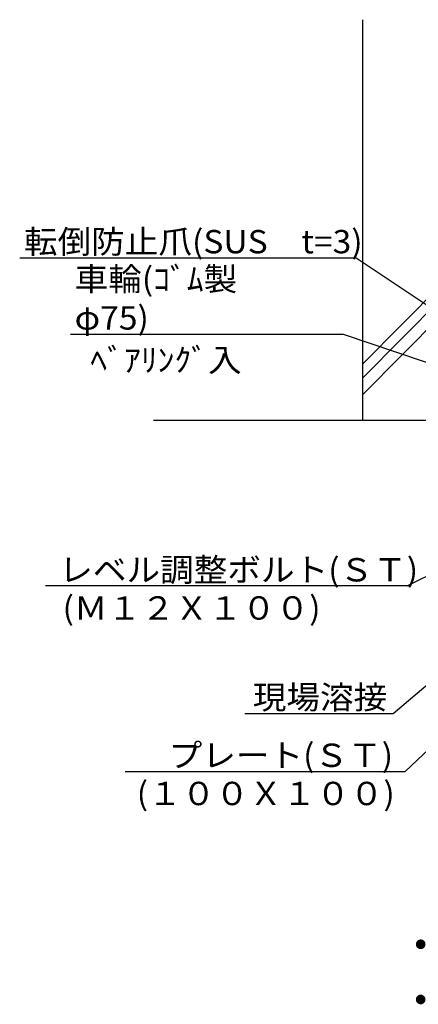
# Model space of a CAD drawing. Units: millimetres. Extents: x 625 to 83775, y 187 to 14488.
# Drawn here: x 30216 to 31453, y 2778 to 5836 of the extents above; entities that cross this region are included whole.
import ezdxf

# ---------------------------------------------------------------- set-up
doc = ezdxf.new("R2010")
doc.units = ezdxf.units.MM
doc.layers.add('02', color=7, linetype='Continuous')
doc.layers.add('1', color=7, linetype='Continuous')
doc.styles.add('_Gothic_', font='txt', dxfattribs={"height": 1})

msp = doc.modelspace()

# ---------------------------------------------------------------- linework, layer by layer
at = {"layer": '02', "color": 6, "linetype": 'Continuous'}
for p, q in [((31280.2, 4591.6), (31280.2, 5836.1)), ((31730.2, 5222), (31280.2, 4767.3)), ((31730.2, 5178.4), (31280.2, 4723.7)), ((31730.2, 5126.9), (31280.2, 4672.1)), ((31797.7, 4591.6), (30631, 4591.6)), ((30542.7, 3501.6), (31412.5, 3501.6))]:
    msp.add_line(p, q, dxfattribs=at)
for points in [[(30215.9, 5096.9), (31260.4, 5096.9), (31902, 4668)], [(30373.2, 4860), (31219.7, 4860), (31970.8, 4605.8)], [(30914.7, 3681.8), (31375.1, 3681.8), (32201.5, 4382.4)]]:
    msp.add_lwpolyline(points, dxfattribs=at)
at = {"layer": '02', "color": 4, "linetype": 'Continuous', "const_width": 15}
for points in [[(31452.7, 2964.8, 1), (31467.7, 2964.8, 1)], [(31452.7, 2793.3, 1), (31467.7, 2793.3, 1)]]:
    msp.add_lwpolyline(points, format="xyb", close=True, dxfattribs=at)
at = {"layer": '1', "color": 6, "linetype": 'Continuous'}
for p, q in [((31418.1, 4077.8), (32192.2, 4463.4)), ((31412.5, 3501.6), (32179.1, 4233.3)), ((31418.1, 4077.8), (30295.8, 4077.8))]:
    msp.add_line(p, q, dxfattribs=at)

# ---------------------------------------------------------------- texts
at = {"layer": '02', "color": 6, "lineweight": -3, "char_height": 72.481, "attachment_point": 7, "style": '_Gothic_'}
for s, insert in [('\\W1.055;転倒防止爪(SUS\u3000t=3)', (30229, 5110.6)), ('\\W1.055;車輪(ｺﾞﾑ製 φ75)', (30386.3, 4873.8)), ('\\W1.055;ﾍﾞｱﾘﾝｸﾞ入', (30435.2, 4743)), ('\\W1.055;現場溶接', (30939.2, 3695.6)), ('\\W1.055;プレート(ＳＴ)', (30678.1, 3515.4)), ('\\W1.055;(１００Ｘ１００)', (30579.1, 3396.8))]:
    msp.add_mtext(s, dxfattribs=dict(at, insert=insert))
at = {"layer": '1', "color": 6, "lineweight": -3, "char_height": 72.481, "attachment_point": 7, "style": '_Gothic_'}
for s, insert in [('\\W1.055;レベル調整ボルト(ＳＴ)', (30338.6, 4091.5)), ('\\W1.055;(Ｍ１２Ｘ１００)', (30348.9, 3972.9))]:
    msp.add_mtext(s, dxfattribs=dict(at, insert=insert))

doc.saveas('drawing.dxf')
